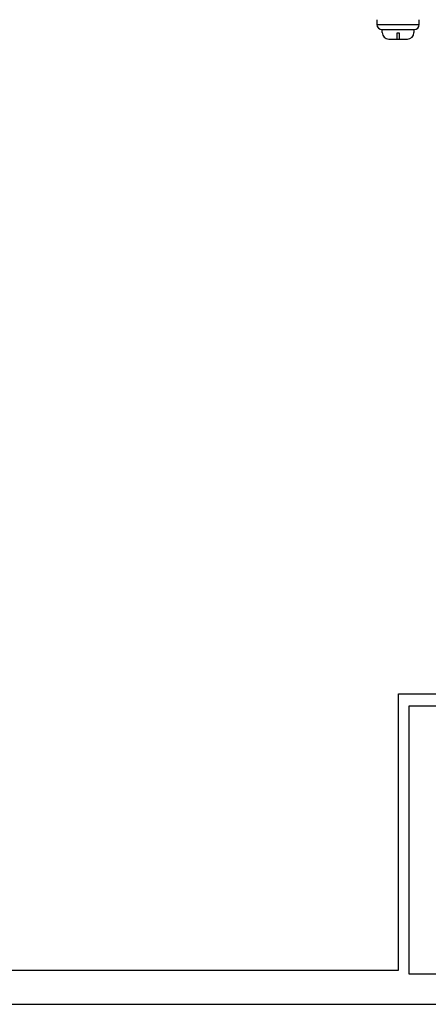
# Model space of a CAD drawing. Units: millimetres. Extents: x -4681090.8 to -4681072.8, y -3236254.4 to -3236236.8.
# Drawn here: x -4681079.3 to -4681077.1, y -3236254.4 to -3236249 of the extents above; entities that cross this region are included whole.
import ezdxf

# ---------------------------------------------------------------- set-up
doc = ezdxf.new("R2010")
doc.units = ezdxf.units.MM
doc.layers.add('N-Tron BorderLine', color=7, linetype='Continuous')

msp = doc.modelspace()

# ---------------------------------------------------------------- linework, layer by layer
for p, q in [((-4681077.3732, -3236249.0266), (-4681077.3732, -3236249.051)), ((-4681077.3732, -3236249.051), (-4681077.1438, -3236249.051)), ((-4681077.1438, -3236249.051), (-4681077.1438, -3236249.0266)), ((-4681077.3447, -3236249.0796), (-4681077.1724, -3236249.0796)), ((-4681077.3447, -3236249.095), (-4681077.3447, -3236249.0796)), ((-4681077.1724, -3236249.0796), (-4681077.1724, -3236249.095)), ((-4681077.3089, -3236249.1307), (-4681077.2081, -3236249.1307))]:
    msp.add_line(p, q)
msp.add_lwpolyline([(-4681077.2658, -3236249.1307), (-4681077.2513, -3236249.1307), (-4681077.2513, -3236249.0997), (-4681077.2658, -3236249.0997)], close=True)
for centre, radius, start, end in [((-4681077.3447, -3236249.051), 0.0286, 180, 270), ((-4681077.1724, -3236249.051), 0.0286, 270, 0), ((-4681077.3089, -3236249.095), 0.0357, 180, 270), ((-4681077.2081, -3236249.095), 0.0357, 270, 0)]:
    msp.add_arc(centre, radius, start, end)
at = {"layer": 'N-Tron BorderLine'}
for points in [[(-4681072.8222, -3236236.7532), (-4681090.8234, -3236236.7532), (-4681090.8237, -3236254.3592), (-4681072.8225, -3236254.3592)], [(-4681090.6187, -3236254.1737), (-4681077.2564, -3236254.1737), (-4681077.2564, -3236252.6769), (-4681072.9842, -3236252.6769), (-4681072.9755, -3236237.0135), (-4681090.61, -3236236.984)], [(-4681072.9699, -3236254.1936), (-4681072.9699, -3236252.7436), (-4681077.1997, -3236252.7436), (-4681077.1997, -3236254.1936)]]:
    msp.add_lwpolyline(points, close=True, dxfattribs=at)

doc.saveas('drawing.dxf')
